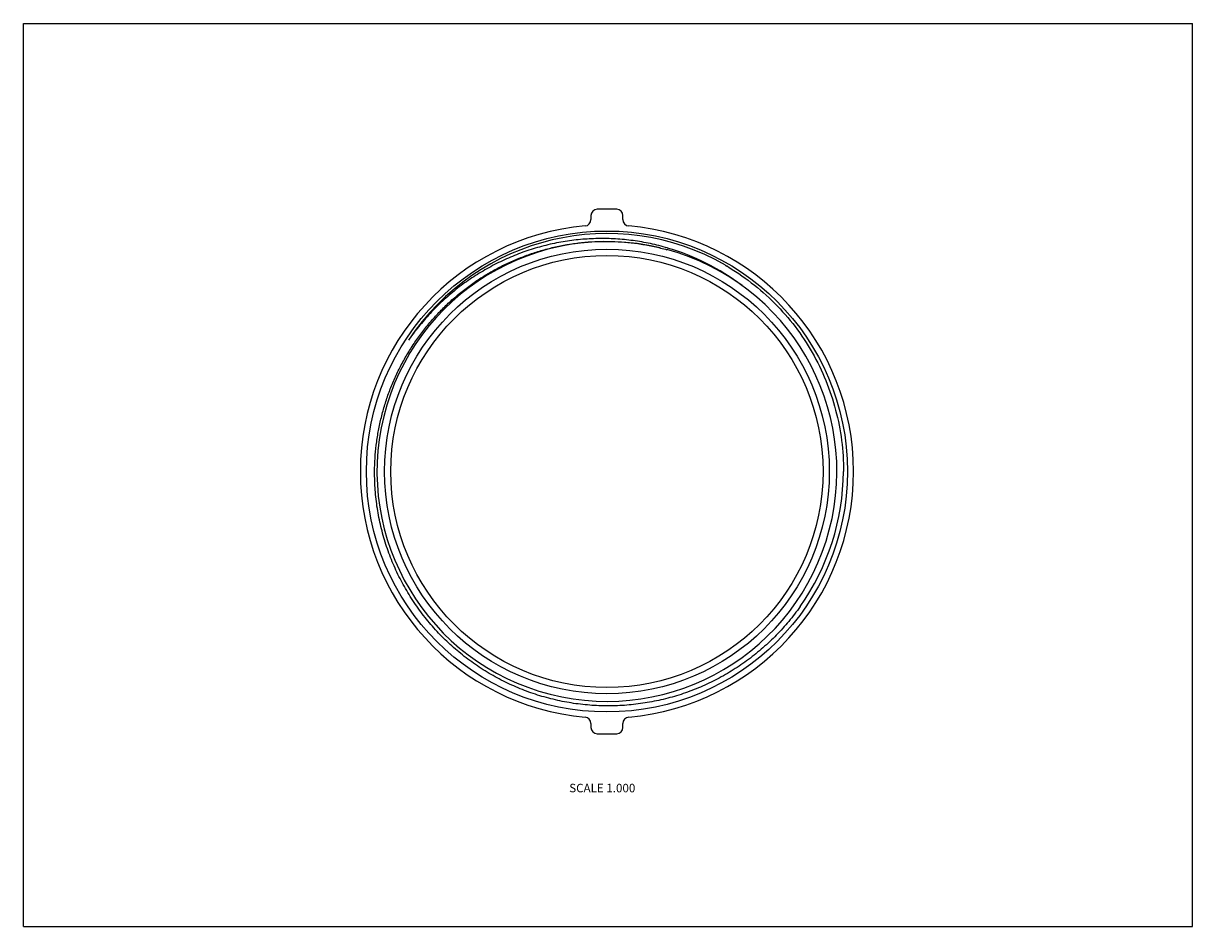
# Model space of a CAD drawing. Units: inches. Extents: x 0 to 11, y 0 to 8.5.
import ezdxf

# ---------------------------------------------------------------- set-up
doc = ezdxf.new("R2010")
doc.units = ezdxf.units.IN
doc.header["$LTSCALE"] = 0.605
doc.header["$MEASUREMENT"] = 0
doc.layers.get('0').update_dxf_attribs({"linetype": 'CONTINUOUS'})
doc.styles.get("Standard").update_dxf_attribs({"font": 'txt', "width": 0.8})

msp = doc.modelspace()

# ---------------------------------------------------------------- linework, layer by layer
at = {"color": 7, "linetype": 'Continuous'}
for p, q in [((0, 0), (0, 8.5)), ((0, 8.5), (11, 8.5)), ((11, 0), (11, 8.5)), ((5.34, 6.691), (5.34, 6.653)), ((5.64, 6.653), (5.64, 6.691)), ((5.34, 1.912), (5.34, 1.874)), ((5.64, 1.874), (5.64, 1.912)), ((0, 0), (11, 0))]:
    msp.add_line(p, q, dxfattribs=at)
for radius in [2.263, 2.092, 2.033]:
    msp.add_circle((5.49, 4.283), radius, dxfattribs=at)
for centre, radius, start, end in [((5.4, 6.691), 0.06, 92.1402, 180), ((5.49, 4.283), 2.47, 87.8598, 92.1402), ((5.58, 6.691), 0.06, 0, 87.8598), ((5.28, 6.653), 0.06, 275.0621, 360), ((5.7, 6.653), 0.06, 180, 264.9379), ((5.49, 4.283), 2.32, 95.0621, 264.9379), ((5.49, 4.283), 2.239, 60.1096, 146.5096), ((5.49, 4.283), 2.32, 275.0621, 84.9379), ((5.49, 4.283), 2.163, 76.5778, 74.8591), ((5.448, 4.304), 2.17, 52.7676, 73.6357), ((5.493, 4.287), 2.233, 59.2751, 60.1094), ((5.463, 4.244), 2.238, 142.3004, 142.7428), ((5.492, 4.281), 2.241, 143.5034, 143.7571), ((5.488, 4.284), 2.236, 143.7557, 146.509), ((5.461, 4.245), 2.236, 142.7426, 145.3039), ((5.494, 4.295), 2.221, 324.6857, 359.6892), ((5.28, 1.912), 0.06, 0, 84.9379), ((5.4, 1.874), 0.06, 180, 267.8598), ((5.58, 1.874), 0.06, 272.1402, 360), ((5.7, 1.912), 0.06, 95.0621, 180), ((5.49, 4.283), 2.47, 267.8598, 272.1402)]:
    msp.add_arc(centre, radius, start, end, dxfattribs=at)
for points, knots in [([(3.304, 4.283), (3.305, 4.324), (3.307, 4.407), (3.319, 4.532), (3.337, 4.655), (3.363, 4.777), (3.395, 4.898), (3.434, 5.016), (3.48, 5.132), (3.533, 5.245), (3.592, 5.355), (3.657, 5.461), (3.728, 5.564), (3.804, 5.662), (3.887, 5.756), (3.974, 5.845), (4.067, 5.929), (4.164, 6.007), (4.265, 6.08), (4.371, 6.146), (4.48, 6.207), (4.592, 6.261), (4.707, 6.308), (4.825, 6.349), (4.945, 6.383), (5.067, 6.411), (5.19, 6.431), (5.314, 6.444), (5.439, 6.449), (5.563, 6.448), (5.688, 6.44), (5.811, 6.424), (5.934, 6.401), (6.015, 6.381), (6.055, 6.37)], [0, 0, 0, 0, 0.031239, 0.062496, 0.093752, 0.125002, 0.15625, 0.187499, 0.21875, 0.25, 0.28125, 0.3125, 0.34375, 0.375, 0.40625, 0.4375, 0.46875, 0.5, 0.53125, 0.5625, 0.59375, 0.625, 0.65625, 0.6875, 0.71875, 0.75, 0.78125, 0.812501, 0.84375, 0.874998, 0.906248, 0.937504, 0.968761, 1, 1, 1, 1]), ([(6.059, 6.387), (6.033, 6.394), (5.98, 6.409), (5.899, 6.428), (5.818, 6.443), (5.736, 6.456), (5.654, 6.466), (5.544, 6.474), (5.406, 6.477), (5.241, 6.468), (5.077, 6.447), (4.942, 6.419), (4.835, 6.39), (4.756, 6.366), (4.678, 6.339), (4.601, 6.308), (4.526, 6.275), (4.426, 6.228), (4.33, 6.174), (4.236, 6.116), (4.145, 6.054), (4.035, 5.97), (3.932, 5.878), (3.854, 5.8), (3.779, 5.72), (3.726, 5.656), (3.692, 5.613)], [0, 0, 0, 0, 0.031253, 0.062505, 0.093757, 0.125009, 0.156262, 0.187514, 0.250007, 0.3125, 0.374994, 0.437487, 0.46874, 0.499992, 0.531244, 0.562497, 0.593749, 0.625001, 0.687495, 0.718747, 0.75, 0.812493, 0.874984, 0.906236, 0.937493, 1, 1, 1, 1]), ([(6.606, 6.223), (6.69, 6.174), (6.852, 6.065), (7.072, 5.871), (7.265, 5.65), (7.427, 5.405), (7.555, 5.142), (7.648, 4.863), (7.704, 4.576), (7.716, 4.38), (7.715, 4.283)], [0, 0, 0, 0, 0.125, 0.250001, 0.375001, 0.500001, 0.625001, 0.750001, 0.875, 1, 1, 1, 1]), ([(7.307, 3.011), (7.273, 2.964), (7.22, 2.894), (7.144, 2.807), (7.064, 2.722), (6.959, 2.622), (6.823, 2.513), (6.68, 2.414), (6.554, 2.342), (6.45, 2.29), (6.37, 2.254), (6.29, 2.222), (6.208, 2.192), (6.125, 2.166), (6.041, 2.143), (5.956, 2.124), (5.87, 2.108), (5.784, 2.095), (5.698, 2.085), (5.611, 2.079), (5.495, 2.076), (5.349, 2.08), (5.176, 2.099), (5.034, 2.126), (4.921, 2.155), (4.837, 2.179), (4.755, 2.207), (4.674, 2.238), (4.594, 2.273), (4.515, 2.31), (4.438, 2.351), (4.363, 2.394), (4.289, 2.441), (4.217, 2.49), (4.148, 2.543), (4.08, 2.598), (4.015, 2.655), (3.931, 2.735), (3.832, 2.842), (3.742, 2.955), (3.675, 3.05), (3.628, 3.124), (3.584, 3.199), (3.543, 3.276), (3.505, 3.354), (3.47, 3.434), (3.438, 3.515), (3.41, 3.597), (3.385, 3.681), (3.356, 3.793), (3.333, 3.907), (3.318, 4.022), (3.307, 4.138), (3.304, 4.225), (3.304, 4.283)], [0, 0, 0, 0, 0.031246, 0.046872, 0.062498, 0.093745, 0.124991, 0.156237, 0.187483, 0.203109, 0.218736, 0.234362, 0.249988, 0.265614, 0.28124, 0.296866, 0.312492, 0.328118, 0.343745, 0.359371, 0.374997, 0.406243, 0.437489, 0.468735, 0.484362, 0.499988, 0.515614, 0.53124, 0.546866, 0.562492, 0.578118, 0.593745, 0.609371, 0.624997, 0.640623, 0.656249, 0.671875, 0.687501, 0.718748, 0.749994, 0.76562, 0.781246, 0.796872, 0.812498, 0.828125, 0.843751, 0.859377, 0.875004, 0.890629, 0.906254, 0.9375, 0.95313, 0.968761, 1, 1, 1, 1])]:
    msp.add_open_spline(points, degree=3, knots=knots, dxfattribs=at)

# ---------------------------------------------------------------- texts
at = {"color": 2, "linetype": 'Continuous', "insert": (5.757, 1.344), "char_height": 0.08, "width": 0.704, "attachment_point": 3, "line_spacing_factor": 0.9}
msp.add_mtext('SCALE 1.000', dxfattribs=at)

doc.saveas('drawing.dxf')
